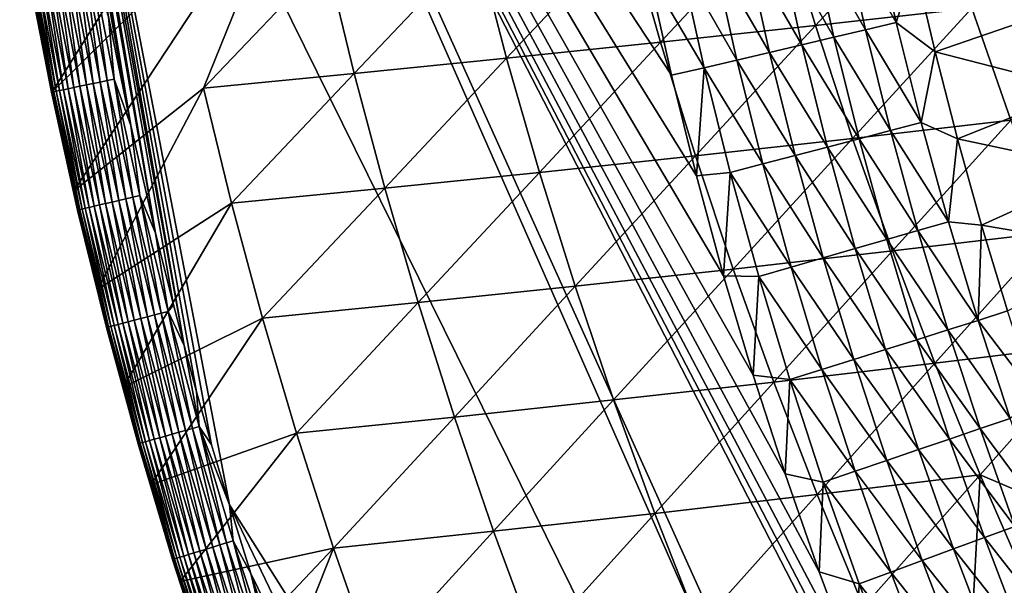
# Model space of a CAD drawing. Extents: x -97 to 72, y -152 to -77.
# Drawn here: x -96 to -89, y -126 to -122 of the extents above; entities that cross this region are included whole.
import ezdxf

# ---------------------------------------------------------------- set-up
doc = ezdxf.new("R2010")
doc.units = 0
doc.layers.add('WANNA', color=7, linetype='CONTINUOUS')

msp = doc.modelspace()

# ---------------------------------------------------------------- linework, layer by layer
at = {"layer": 'WANNA'}
for points in [[(-96.19, -114.7314), (-96.0576, -117.8683), (-84.2988, -141.6993)], [(-84.2988, -141.6993), (-83.8149, -142.1327), (-96.19, -114.7314)], [(-96.19, -114.7314), (-83.8149, -142.1327), (-89.361, -127.9801)], [(-89.361, -127.9801), (-89.6658, -127.2692), (-96.19, -114.7314)], [(-89.6658, -127.2692), (-89.954, -126.5515), (-96.19, -114.7314)], [(-89.954, -126.5515), (-90.2255, -125.8273), (-96.19, -114.7314)], [(-90.2255, -125.8273), (-90.4801, -125.097), (-96.19, -114.7314)], [(-90.4801, -125.097), (-90.7178, -124.361), (-96.19, -114.7314)], [(-90.7178, -124.361), (-90.9384, -123.6197), (-96.19, -114.7314)], [(-90.9384, -123.6197), (-91.1418, -122.8734), (-96.19, -114.7314)], [(-91.1418, -122.8734), (-91.3279, -122.1227), (-96.19, -114.7314)], [(-91.3279, -122.1227), (-91.4966, -121.3679), (-96.19, -114.7314)], [(-96.0576, -117.8683), (-96.0166, -118.3151), (-94.9638, -124.1391)], [(-94.9638, -124.1391), (-94.8697, -124.4855), (-96.0576, -117.8683)], [(-94.8697, -124.4855), (-94.7582, -124.8801), (-96.0576, -117.8683)], [(-94.7582, -124.8801), (-94.6252, -125.3294), (-96.0576, -117.8683)], [(-96.0576, -117.8683), (-94.6252, -125.3294), (-84.2988, -141.6993)], [(-96.0166, -118.3151), (-95.9631, -118.8251), (-95.1761, -123.3015)], [(-95.1761, -123.3015), (-95.0433, -123.8352), (-96.0166, -118.3151)], [(-95.0433, -123.8352), (-94.9638, -124.1391), (-96.0166, -118.3151)], [(-95.9631, -118.8251), (-95.8931, -119.4069), (-95.3604, -122.4967)], [(-95.3604, -122.4967), (-95.1761, -123.3015), (-95.9631, -118.8251)], [(-95.8931, -119.4069), (-95.8018, -120.0703), (-95.3604, -122.4967)], [(-95.9472, -122.246, -0.6061), (-96.0934, -121.5031, -0.6057), (-94.2498, -119.5515, -15.2703)], [(-94.0856, -120.4026, -15.2767), (-95.9472, -122.246, -0.6061), (-94.2498, -119.5515, -15.2703)], [(-95.5266, -121.6871), (-95.3604, -122.4967), (-95.8018, -120.0703)], [(-95.7858, -122.9858, -0.6066), (-95.9472, -122.246, -0.6061), (-94.0856, -120.4026, -15.2767)], [(-94.8197, -122.2181, -7.9504), (-95.7858, -122.9858, -0.6066), (-94.0856, -120.4026, -15.2767)], [(-94.0856, -120.4026, -15.2767), (-93.9006, -121.2557, -15.2825), (-94.8197, -122.2181, -7.9504)], [(-90.2527, -121.7522, -37.2186), (-90.5084, -120.9089, -37.2149), (-89.3585, -120.7827, -44.4935)], [(-89.3585, -120.7827, -44.4935), (-89.0877, -121.6215, -44.4958), (-90.2527, -121.7522, -37.2186)], [(-91.4096, -121.8771, -29.924), (-91.6495, -121.0298, -29.9191), (-90.5084, -120.9089, -37.2149)], [(-90.5084, -120.9089, -37.2149), (-90.2527, -121.7522, -37.2186), (-91.4096, -121.8771, -29.924)], [(-89.8172, -120.9794, -0.3282), (-90.0486, -121.028, -0.242), (-89.6499, -121.7296, -0.3282)], [(-89.8172, -120.9794, -0.3282), (-89.6499, -121.7296, -0.3282), (-89.5132, -121.2945, -0.4264)], [(-92.5573, -121.9963, -22.613), (-92.7807, -121.1453, -22.6075), (-91.6495, -121.0298, -29.9191)], [(-91.6495, -121.0298, -29.9191), (-91.4096, -121.8771, -29.924), (-92.5573, -121.9963, -22.613)], [(-90.0486, -121.028, -0.242), (-90.285, -121.0777, -0.1684), (-89.8801, -121.7838, -0.242)], [(-89.8801, -121.7838, -0.242), (-89.6499, -121.7296, -0.3282), (-90.0486, -121.028, -0.242)], [(-90.5252, -121.1282, -0.1079), (-90.7682, -121.1793, -0.0606), (-90.3541, -121.8955, -0.1079)], [(-90.285, -121.0777, -0.1684), (-90.5252, -121.1282, -0.1079), (-90.1152, -121.8392, -0.1684)], [(-90.3541, -121.8955, -0.1079), (-90.1152, -121.8392, -0.1684), (-90.5252, -121.1282, -0.1079)], [(-90.1152, -121.8392, -0.1684), (-89.8801, -121.7838, -0.242), (-90.285, -121.0777, -0.1684)], [(-93.6944, -122.11, -15.2876), (-93.9006, -121.2557, -15.2825), (-92.7807, -121.1453, -22.6075)], [(-92.7807, -121.1453, -22.6075), (-92.5573, -121.9963, -22.613), (-93.6944, -122.11, -15.2876)], [(-90.7682, -121.1793, -0.0606), (-91.0131, -121.2308, -0.0269), (-90.5958, -121.9525, -0.0606)], [(-90.5958, -121.9525, -0.0606), (-90.3541, -121.8955, -0.1079), (-90.7682, -121.1793, -0.0606)], [(-93.9006, -121.2557, -15.2825), (-93.6944, -122.11, -15.2876), (-94.8197, -122.2181, -7.9504)], [(-91.0131, -121.2308, -0.0269), (-91.2586, -121.2824, -0.0067), (-90.8393, -122.0099, -0.0269)], [(-90.8393, -122.0099, -0.0269), (-90.5958, -121.9525, -0.0606), (-91.0131, -121.2308, -0.0269)], [(-96.0649, -121.3538, -0.2824), (-95.8934, -122.2369, -0.2828), (-96.0345, -121.3483, -0.231)], [(-96.0345, -121.3483, -0.231), (-95.8632, -122.2307, -0.2313), (-95.9983, -121.3417, -0.1831)], [(-95.8632, -122.2307, -0.2313), (-96.0345, -121.3483, -0.231), (-95.8934, -122.2369, -0.2828)], [(-95.9983, -121.3417, -0.1831), (-95.8272, -122.2232, -0.1834), (-95.9569, -121.3342, -0.1397)], [(-95.8272, -122.2232, -0.1834), (-95.9983, -121.3417, -0.1831), (-95.8632, -122.2307, -0.2313)], [(-95.9569, -121.3342, -0.1397), (-95.7861, -122.2147, -0.1399), (-95.9113, -121.3259, -0.1017)], [(-95.7861, -122.2147, -0.1399), (-95.9569, -121.3342, -0.1397), (-95.8272, -122.2232, -0.1834)], [(-95.9113, -121.3259, -0.1017), (-95.7407, -122.2053, -0.1018), (-95.8624, -121.317, -0.0695)], [(-95.7407, -122.2053, -0.1018), (-95.9113, -121.3259, -0.1017), (-95.7861, -122.2147, -0.1399)], [(-95.8624, -121.317, -0.0695), (-95.6921, -122.1952, -0.0696), (-95.8113, -121.3076, -0.0435)], [(-95.6921, -122.1952, -0.0696), (-95.8624, -121.317, -0.0695), (-95.7407, -122.2053, -0.1018)], [(-95.8113, -121.3076, -0.0435), (-95.6412, -122.1846, -0.0436), (-95.759, -121.2981, -0.0238)], [(-95.6412, -122.1846, -0.0436), (-95.8113, -121.3076, -0.0435), (-95.6921, -122.1952, -0.0696)], [(-95.759, -121.2981, -0.0238), (-95.5891, -122.1738, -0.0238), (-95.7066, -121.2886, -0.0102)], [(-95.5891, -122.1738, -0.0238), (-95.759, -121.2981, -0.0238), (-95.6412, -122.1846, -0.0436)], [(-95.7066, -121.2886, -0.0102), (-95.5369, -122.163, -0.0102), (-95.6549, -121.2792, -0.0025)], [(-95.5369, -122.163, -0.0102), (-95.7066, -121.2886, -0.0102), (-95.5891, -122.1738, -0.0238)], [(-95.4855, -122.1523, -0.0025), (-95.6549, -121.2792, -0.0025), (-95.5369, -122.163, -0.0102)], [(-95.6549, -121.2792, -0.0025), (-95.4855, -122.1523, -0.0025), (-95.5266, -121.6871)], [(-91.2586, -121.2824, -0.0067), (-91.4966, -121.3679), (-91.0835, -122.0675, -0.0067)], [(-91.0835, -122.0675, -0.0067), (-90.8393, -122.0099, -0.0269), (-91.2586, -121.2824, -0.0067)], [(-89.3602, -121.9489, -0.4264), (-89.5132, -121.2945, -0.4264), (-89.6499, -121.7296, -0.3282)], [(-89.5132, -121.2945, -0.4264), (-89.3602, -121.9489, -0.4264), (-88.4214, -121.6257, -0.8795)], [(-96.124, -121.3646, -0.5017), (-95.9519, -122.249, -0.5022), (-96.1184, -121.3636, -0.447)], [(-96.124, -121.3646, -0.5548), (-96.0934, -121.5031, -0.6057), (-95.9518, -122.249, -0.5553)], [(-96.124, -121.3646, -0.5548), (-95.9518, -122.249, -0.5553), (-96.124, -121.3646, -0.5017)], [(-95.9519, -122.249, -0.5022), (-96.124, -121.3646, -0.5017), (-95.9518, -122.249, -0.5553)], [(-96.1184, -121.3636, -0.447), (-95.9465, -122.2479, -0.4475), (-96.1069, -121.3615, -0.3915)], [(-95.9465, -122.2479, -0.4475), (-96.1184, -121.3636, -0.447), (-95.9519, -122.249, -0.5022)], [(-96.1069, -121.3615, -0.3915), (-95.9351, -122.2456, -0.392), (-96.089, -121.3582, -0.3363)], [(-95.9351, -122.2456, -0.392), (-96.1069, -121.3615, -0.3915), (-95.9465, -122.2479, -0.4475)], [(-96.089, -121.3582, -0.3363), (-95.9174, -122.2419, -0.3368), (-96.0649, -121.3538, -0.2824)], [(-95.9174, -122.2419, -0.3368), (-96.089, -121.3582, -0.3363), (-95.9351, -122.2456, -0.392)], [(-95.8934, -122.2369, -0.2828), (-96.0649, -121.3538, -0.2824), (-95.9174, -122.2419, -0.3368)], [(-91.4966, -121.3679), (-91.3279, -122.1227), (-91.0835, -122.0675, -0.0067)], [(-88.7967, -122.4585, -44.4973), (-89.0877, -121.6215, -44.4958), (-87.9158, -121.4851, -51.7548)], [(-96.0934, -121.5031, -0.6057), (-95.9472, -122.246, -0.6061), (-95.9518, -122.249, -0.5553)], [(-89.9765, -122.5941, -37.2215), (-90.2527, -121.7522, -37.2186), (-89.0877, -121.6215, -44.4958)], [(-89.0877, -121.6215, -44.4958), (-88.7967, -122.4585, -44.4973), (-89.9765, -122.5941, -37.2215)], [(-88.269, -122.2289, -0.8795), (-88.4214, -121.6257, -0.8795), (-89.3602, -121.9489, -0.4264)], [(-95.3604, -122.4967), (-95.5266, -121.6871), (-95.4855, -122.1523, -0.0025)], [(-91.1489, -122.7237, -29.928), (-91.4096, -121.8771, -29.924), (-90.2527, -121.7522, -37.2186)], [(-90.2527, -121.7522, -37.2186), (-89.9765, -122.5941, -37.2215), (-91.1489, -122.7237, -29.928)], [(-89.8801, -121.7838, -0.242), (-90.1152, -121.8392, -0.1684), (-89.6933, -122.5353, -0.242)], [(-89.6499, -121.7296, -0.3282), (-89.8801, -121.7838, -0.242), (-89.4645, -122.4755, -0.3282)], [(-89.6933, -122.5353, -0.242), (-89.4645, -122.4755, -0.3282), (-89.8801, -121.7838, -0.242)], [(-89.6499, -121.7296, -0.3282), (-89.4645, -122.4755, -0.3282), (-89.3602, -121.9489, -0.4264)], [(-90.1152, -121.8392, -0.1684), (-90.3541, -121.8955, -0.1079), (-89.9269, -122.5964, -0.1684)], [(-89.9269, -122.5964, -0.1684), (-89.6933, -122.5353, -0.242), (-90.1152, -121.8392, -0.1684)], [(-92.3128, -122.8473, -22.6176), (-92.5573, -121.9963, -22.613), (-91.4096, -121.8771, -29.924)], [(-91.4096, -121.8771, -29.924), (-91.1489, -122.7237, -29.928), (-92.3128, -122.8473, -22.6176)], [(-90.3541, -121.8955, -0.1079), (-90.5958, -121.9525, -0.0606), (-90.1644, -122.6585, -0.1079)], [(-90.1644, -122.6585, -0.1079), (-89.9269, -122.5964, -0.1684), (-90.3541, -121.8955, -0.1079)], [(-93.467, -122.9649, -15.2921), (-93.6944, -122.11, -15.2876), (-92.5573, -121.9963, -22.613)], [(-92.5573, -121.9963, -22.613), (-92.3128, -122.8473, -22.6176), (-93.467, -122.9649, -15.2921)], [(-90.8393, -122.0099, -0.0269), (-91.0835, -122.0675, -0.0067), (-90.6468, -122.7846, -0.0269)], [(-90.5958, -121.9525, -0.0606), (-90.8393, -122.0099, -0.0269), (-90.4047, -122.7213, -0.0606)], [(-90.6468, -122.7846, -0.0269), (-90.4047, -122.7213, -0.0606), (-90.8393, -122.0099, -0.0269)], [(-90.4047, -122.7213, -0.0606), (-90.1644, -122.6585, -0.1079), (-90.5958, -121.9525, -0.0606)], [(-89.1938, -122.5979, -0.4264), (-89.3602, -121.9489, -0.4264), (-89.4645, -122.4755, -0.3282)], [(-89.3602, -121.9489, -0.4264), (-89.1938, -122.5979, -0.4264), (-88.269, -122.2289, -0.8795)], [(-91.3279, -122.1227), (-91.1418, -122.8734), (-91.0835, -122.0675, -0.0067)], [(-90.8895, -122.848, -0.0067), (-91.0835, -122.0675, -0.0067), (-91.1418, -122.8734)], [(-90.8895, -122.848, -0.0067), (-90.6468, -122.7846, -0.0269), (-91.0835, -122.0675, -0.0067)], [(-95.5369, -122.163, -0.0102), (-95.346, -123.033, -0.0103), (-95.4855, -122.1523, -0.0025)], [(-95.2948, -123.0211, -0.0025), (-95.4855, -122.1523, -0.0025), (-95.346, -123.033, -0.0103)], [(-95.4855, -122.1523, -0.0025), (-95.2948, -123.0211, -0.0025), (-95.3604, -122.4967)], [(-94.61, -123.0766, -7.9535), (-94.8197, -122.2181, -7.9504), (-93.6944, -122.11, -15.2876)], [(-93.6944, -122.11, -15.2876), (-93.467, -122.9649, -15.2921), (-94.61, -123.0766, -7.9535)], [(-95.8934, -122.2369, -0.2828), (-95.7004, -123.1156, -0.2832), (-95.8632, -122.2307, -0.2313)], [(-95.8632, -122.2307, -0.2313), (-95.6705, -123.1086, -0.2316), (-95.8272, -122.2232, -0.1834)], [(-95.6705, -123.1086, -0.2316), (-95.8632, -122.2307, -0.2313), (-95.7004, -123.1156, -0.2832)], [(-95.8272, -122.2232, -0.1834), (-95.6347, -123.1003, -0.1836), (-95.7861, -122.2147, -0.1399)], [(-95.6347, -123.1003, -0.1836), (-95.8272, -122.2232, -0.1834), (-95.6705, -123.1086, -0.2316)], [(-95.7861, -122.2147, -0.1399), (-95.5938, -123.0908, -0.1401), (-95.7407, -122.2053, -0.1018)], [(-95.5938, -123.0908, -0.1401), (-95.7861, -122.2147, -0.1399), (-95.6347, -123.1003, -0.1836)], [(-95.6095, -123.7218, -0.607), (-95.7858, -122.9858, -0.6066), (-94.8197, -122.2181, -7.9504)], [(-95.7407, -122.2053, -0.1018), (-95.5487, -123.0802, -0.1019), (-95.6921, -122.1952, -0.0696)], [(-95.5487, -123.0802, -0.1019), (-95.7407, -122.2053, -0.1018), (-95.5938, -123.0908, -0.1401)], [(-95.6921, -122.1952, -0.0696), (-95.5003, -123.069, -0.0697), (-95.6412, -122.1846, -0.0436)], [(-95.5003, -123.069, -0.0697), (-95.6921, -122.1952, -0.0696), (-95.5487, -123.0802, -0.1019)], [(-95.6412, -122.1846, -0.0436), (-95.4497, -123.0572, -0.0436), (-95.5891, -122.1738, -0.0238)], [(-95.4497, -123.0572, -0.0436), (-95.6412, -122.1846, -0.0436), (-95.5003, -123.069, -0.0697)], [(-94.61, -123.0766, -7.9535), (-95.6095, -123.7218, -0.607), (-94.8197, -122.2181, -7.9504)], [(-95.5891, -122.1738, -0.0238), (-95.3979, -123.0451, -0.0239), (-95.5369, -122.163, -0.0102)], [(-95.3979, -123.0451, -0.0239), (-95.5891, -122.1738, -0.0238), (-95.4497, -123.0572, -0.0436)], [(-95.346, -123.033, -0.0103), (-95.5369, -122.163, -0.0102), (-95.3979, -123.0451, -0.0239)], [(-88.1043, -122.8289, -0.8794), (-88.269, -122.2289, -0.8795), (-89.1938, -122.5979, -0.4264)], [(-95.9519, -122.249, -0.5022), (-95.7583, -123.129, -0.5028), (-95.9465, -122.2479, -0.4475)], [(-95.9518, -122.249, -0.5553), (-95.7581, -123.129, -0.5559), (-95.9519, -122.249, -0.5022)], [(-95.7583, -123.129, -0.5028), (-95.9519, -122.249, -0.5022), (-95.7581, -123.129, -0.5559)], [(-95.9472, -122.246, -0.6061), (-95.7858, -122.9858, -0.6066), (-95.9518, -122.249, -0.5553)], [(-95.7581, -123.129, -0.5559), (-95.9518, -122.249, -0.5553), (-95.7858, -122.9858, -0.6066)], [(-95.9465, -122.2479, -0.4475), (-95.753, -123.1278, -0.448), (-95.9351, -122.2456, -0.392)], [(-95.753, -123.1278, -0.448), (-95.9465, -122.2479, -0.4475), (-95.7583, -123.129, -0.5028)], [(-95.9351, -122.2456, -0.392), (-95.7418, -123.1252, -0.3925), (-95.9174, -122.2419, -0.3368)], [(-95.7418, -123.1252, -0.3925), (-95.9351, -122.2456, -0.392), (-95.753, -123.1278, -0.448)], [(-95.9174, -122.2419, -0.3368), (-95.7243, -123.1211, -0.3372), (-95.8934, -122.2369, -0.2828)], [(-95.7243, -123.1211, -0.3372), (-95.9174, -122.2419, -0.3368), (-95.7418, -123.1252, -0.3925)], [(-95.7004, -123.1156, -0.2832), (-95.8934, -122.2369, -0.2828), (-95.7243, -123.1211, -0.3372)], [(-95.1761, -123.3015), (-95.3604, -122.4967), (-95.2948, -123.0211, -0.0025)], [(-89.6796, -123.4341, -37.2234), (-89.9765, -122.5941, -37.2215), (-88.7967, -122.4585, -44.4973)], [(-89.4645, -122.4755, -0.3282), (-89.6933, -122.5353, -0.242), (-89.2611, -123.2167, -0.3282)], [(-88.7967, -122.4585, -44.4973), (-88.4853, -123.2929, -44.4981), (-89.6796, -123.4341, -37.2234)], [(-89.4645, -122.4755, -0.3282), (-89.2611, -123.2167, -0.3282), (-89.1938, -122.5979, -0.4264)], [(-90.8672, -123.5689, -29.931), (-91.1489, -122.7237, -29.928), (-89.9765, -122.5941, -37.2215)], [(-89.9765, -122.5941, -37.2215), (-89.6796, -123.4341, -37.2234), (-90.8672, -123.5689, -29.931)], [(-89.9269, -122.5964, -0.1684), (-90.1644, -122.6585, -0.1079), (-89.7204, -123.3488, -0.1684)], [(-89.6933, -122.5353, -0.242), (-89.9269, -122.5964, -0.1684), (-89.4884, -123.282, -0.242)], [(-89.7204, -123.3488, -0.1684), (-89.4884, -123.282, -0.242), (-89.9269, -122.5964, -0.1684)], [(-89.4884, -123.282, -0.242), (-89.2611, -123.2167, -0.3282), (-89.6933, -122.5353, -0.242)], [(-89.014, -123.2415, -0.4264), (-89.1938, -122.5979, -0.4264), (-89.2611, -123.2167, -0.3282)], [(-89.1938, -122.5979, -0.4264), (-89.014, -123.2415, -0.4264), (-88.1043, -122.8289, -0.8794)], [(-90.1644, -122.6585, -0.1079), (-90.4047, -122.7213, -0.0606), (-89.9563, -123.4166, -0.1079)], [(-89.9563, -123.4166, -0.1079), (-89.7204, -123.3488, -0.1684), (-90.1644, -122.6585, -0.1079)], [(-92.0471, -123.6973, -22.6214), (-92.3128, -122.8473, -22.6176), (-91.1489, -122.7237, -29.928)], [(-91.1489, -122.7237, -29.928), (-90.8672, -123.5689, -29.931), (-92.0471, -123.6973, -22.6214)], [(-90.4047, -122.7213, -0.0606), (-90.6468, -122.7846, -0.0269), (-90.195, -123.4852, -0.0606)], [(-90.195, -123.4852, -0.0606), (-89.9563, -123.4166, -0.1079), (-90.4047, -122.7213, -0.0606)], [(-90.6468, -122.7846, -0.0269), (-90.8895, -122.848, -0.0067), (-90.4355, -123.5544, -0.0269)], [(-90.4355, -123.5544, -0.0269), (-90.195, -123.4852, -0.0606), (-90.6468, -122.7846, -0.0269)], [(-93.218, -123.8195, -15.2958), (-93.467, -122.9649, -15.2921), (-92.3128, -122.8473, -22.6176)], [(-92.3128, -122.8473, -22.6176), (-92.0471, -123.6973, -22.6214), (-93.218, -123.8195, -15.2958)], [(-91.1418, -122.8734), (-90.9384, -123.6197), (-90.8895, -122.848, -0.0067)], [(-90.6766, -123.6237, -0.0067), (-90.8895, -122.848, -0.0067), (-90.9384, -123.6197)], [(-90.6766, -123.6237, -0.0067), (-90.4355, -123.5544, -0.0269), (-90.8895, -122.848, -0.0067)], [(-87.9275, -123.4254, -0.8794), (-88.1043, -122.8289, -0.8794), (-89.014, -123.2415, -0.4264)], [(-94.3785, -123.9354, -7.9562), (-94.61, -123.0766, -7.9535), (-93.467, -122.9649, -15.2921)], [(-93.467, -122.9649, -15.2921), (-93.218, -123.8195, -15.2958), (-94.3785, -123.9354, -7.9562)], [(-95.7858, -122.9858, -0.6066), (-95.6095, -123.7218, -0.607), (-95.7581, -123.129, -0.5559)], [(-95.3979, -123.0451, -0.0239), (-95.1855, -123.9115, -0.0239), (-95.346, -123.033, -0.0103)], [(-95.346, -123.033, -0.0103), (-95.1339, -123.8982, -0.0103), (-95.2948, -123.0211, -0.0025)], [(-95.1339, -123.8982, -0.0103), (-95.346, -123.033, -0.0103), (-95.1855, -123.9115, -0.0239)], [(-95.083, -123.885, -0.0025), (-95.2948, -123.0211, -0.0025), (-95.1339, -123.8982, -0.0103)], [(-95.2948, -123.0211, -0.0025), (-95.083, -123.885, -0.0025), (-95.1761, -123.3015)], [(-95.7004, -123.1156, -0.2832), (-95.4862, -123.9893, -0.2835), (-95.6705, -123.1086, -0.2316)], [(-95.6705, -123.1086, -0.2316), (-95.4564, -123.9816, -0.2319), (-95.6347, -123.1003, -0.1836)], [(-95.4564, -123.9816, -0.2319), (-95.6705, -123.1086, -0.2316), (-95.4862, -123.9893, -0.2835)], [(-95.6347, -123.1003, -0.1836), (-95.4209, -123.9724, -0.1839), (-95.5938, -123.0908, -0.1401)], [(-95.4209, -123.9724, -0.1839), (-95.6347, -123.1003, -0.1836), (-95.4564, -123.9816, -0.2319)], [(-95.4183, -124.4531, -0.6074), (-95.6095, -123.7218, -0.607), (-94.61, -123.0766, -7.9535)], [(-95.5938, -123.0908, -0.1401), (-95.3803, -123.9619, -0.1403), (-95.5487, -123.0802, -0.1019)], [(-95.3803, -123.9619, -0.1403), (-95.5938, -123.0908, -0.1401), (-95.4209, -123.9724, -0.1839)], [(-95.5487, -123.0802, -0.1019), (-95.3354, -123.9503, -0.1021), (-95.5003, -123.069, -0.0697)], [(-95.3354, -123.9503, -0.1021), (-95.5487, -123.0802, -0.1019), (-95.3803, -123.9619, -0.1403)], [(-95.5003, -123.069, -0.0697), (-95.2873, -123.9378, -0.0697), (-95.4497, -123.0572, -0.0436)], [(-95.2873, -123.9378, -0.0697), (-95.5003, -123.069, -0.0697), (-95.3354, -123.9503, -0.1021)], [(-95.4497, -123.0572, -0.0436), (-95.237, -123.9248, -0.0437), (-95.3979, -123.0451, -0.0239)], [(-95.237, -123.9248, -0.0437), (-95.4497, -123.0572, -0.0436), (-95.2873, -123.9378, -0.0697)], [(-94.61, -123.0766, -7.9535), (-94.3785, -123.9354, -7.9562), (-95.4183, -124.4531, -0.6074)], [(-95.1855, -123.9115, -0.0239), (-95.3979, -123.0451, -0.0239), (-95.237, -123.9248, -0.0437)], [(-95.7583, -123.129, -0.5028), (-95.5434, -124.0041, -0.5033), (-95.753, -123.1278, -0.448)], [(-95.7581, -123.129, -0.5559), (-95.5431, -124.004, -0.5564), (-95.7583, -123.129, -0.5028)], [(-95.5434, -124.0041, -0.5033), (-95.7583, -123.129, -0.5028), (-95.5431, -124.004, -0.5564)], [(-95.5431, -124.004, -0.5564), (-95.7581, -123.129, -0.5559), (-95.6095, -123.7218, -0.607)], [(-95.753, -123.1278, -0.448), (-95.5382, -124.0027, -0.4485), (-95.7418, -123.1252, -0.3925)], [(-95.5382, -124.0027, -0.4485), (-95.753, -123.1278, -0.448), (-95.5434, -124.0041, -0.5033)], [(-95.7418, -123.1252, -0.3925), (-95.5271, -123.9999, -0.3929), (-95.7243, -123.1211, -0.3372)], [(-95.5271, -123.9999, -0.3929), (-95.7418, -123.1252, -0.3925), (-95.5382, -124.0027, -0.4485)], [(-95.7243, -123.1211, -0.3372), (-95.5098, -123.9954, -0.3376), (-95.7004, -123.1156, -0.2832)], [(-95.5098, -123.9954, -0.3376), (-95.7243, -123.1211, -0.3372), (-95.5271, -123.9999, -0.3929)], [(-95.4862, -123.9893, -0.2835), (-95.7004, -123.1156, -0.2832), (-95.5098, -123.9954, -0.3376)], [(-89.2611, -123.2167, -0.3282), (-89.4884, -123.282, -0.242), (-89.0397, -123.9528, -0.3282)], [(-89.2611, -123.2167, -0.3282), (-89.0397, -123.9528, -0.3282), (-89.014, -123.2415, -0.4264)], [(-88.8211, -123.8799, -0.4264), (-89.014, -123.2415, -0.4264), (-89.0397, -123.9528, -0.3282)], [(-89.014, -123.2415, -0.4264), (-88.8211, -123.8799, -0.4264), (-87.9275, -123.4254, -0.8794)], [(-95.0433, -123.8352), (-95.1761, -123.3015), (-95.083, -123.885, -0.0025)], [(-89.4884, -123.282, -0.242), (-89.7204, -123.3488, -0.1684), (-89.2654, -124.0236, -0.242)], [(-89.3618, -124.2713, -37.2244), (-89.6796, -123.4341, -37.2234), (-88.4853, -123.2929, -44.4981)], [(-89.2654, -124.0236, -0.242), (-89.0397, -123.9528, -0.3282), (-89.4884, -123.282, -0.242)], [(-88.4853, -123.2929, -44.4981), (-88.1533, -124.1241, -44.4982), (-89.3618, -124.2713, -37.2244)], [(-89.7204, -123.3488, -0.1684), (-89.9563, -123.4166, -0.1079), (-89.4958, -124.0959, -0.1684)], [(-89.4958, -124.0959, -0.1684), (-89.2654, -124.0236, -0.242), (-89.7204, -123.3488, -0.1684)], [(-90.5644, -124.4119, -29.9331), (-90.8672, -123.5689, -29.931), (-89.6796, -123.4341, -37.2234)], [(-89.6796, -123.4341, -37.2234), (-89.3618, -124.2713, -37.2244), (-90.5644, -124.4119, -29.9331)], [(-89.9563, -123.4166, -0.1079), (-90.195, -123.4852, -0.0606), (-89.73, -124.1695, -0.1079)], [(-89.73, -124.1695, -0.1079), (-89.4958, -124.0959, -0.1684), (-89.9563, -123.4166, -0.1079)], [(-90.195, -123.4852, -0.0606), (-90.4355, -123.5544, -0.0269), (-89.9669, -124.2439, -0.0606)], [(-89.9669, -124.2439, -0.0606), (-89.73, -124.1695, -0.1079), (-90.195, -123.4852, -0.0606)], [(-91.76, -124.5458, -22.6242), (-92.0471, -123.6973, -22.6214), (-90.8672, -123.5689, -29.931)], [(-90.8672, -123.5689, -29.931), (-90.5644, -124.4119, -29.9331), (-91.76, -124.5458, -22.6242)], [(-90.9384, -123.6197), (-90.7178, -124.361), (-90.6766, -123.6237, -0.0067)], [(-90.445, -124.394, -0.0067), (-90.6766, -123.6237, -0.0067), (-90.7178, -124.361)], [(-90.4355, -123.5544, -0.0269), (-90.6766, -123.6237, -0.0067), (-90.2056, -124.3188, -0.0269)], [(-90.445, -124.394, -0.0067), (-90.2056, -124.3188, -0.0269), (-90.6766, -123.6237, -0.0067)], [(-90.2056, -124.3188, -0.0269), (-89.9669, -124.2439, -0.0606), (-90.4355, -123.5544, -0.0269)], [(-92.9472, -124.6731, -15.2989), (-93.218, -123.8195, -15.2958), (-92.0471, -123.6973, -22.6214)], [(-92.0471, -123.6973, -22.6214), (-91.76, -124.5458, -22.6242), (-92.9472, -124.6731, -15.2989)], [(-95.6095, -123.7218, -0.607), (-95.4183, -124.4531, -0.6074), (-95.5431, -124.004, -0.5564)], [(-94.9638, -124.1391), (-95.0433, -123.8352), (-95.083, -123.885, -0.0025)], [(-94.125, -124.7938, -7.9585), (-94.3785, -123.9354, -7.9562), (-93.218, -123.8195, -15.2958)], [(-93.218, -123.8195, -15.2958), (-92.9472, -124.6731, -15.2989), (-94.125, -124.7938, -7.9585)], [(-95.237, -123.9248, -0.0437), (-95.0032, -124.787, -0.0437), (-95.1855, -123.9115, -0.0239)], [(-95.1855, -123.9115, -0.0239), (-94.9521, -124.7725, -0.0239), (-95.1339, -123.8982, -0.0103)], [(-94.9521, -124.7725, -0.0239), (-95.1855, -123.9115, -0.0239), (-95.0032, -124.787, -0.0437)], [(-95.1339, -123.8982, -0.0103), (-94.9008, -124.7579, -0.0103), (-95.083, -123.885, -0.0025)], [(-94.9008, -124.7579, -0.0103), (-95.1339, -123.8982, -0.0103), (-94.9521, -124.7725, -0.0239)], [(-94.8503, -124.7435, -0.0025), (-95.083, -123.885, -0.0025), (-94.9008, -124.7579, -0.0103)], [(-95.083, -123.885, -0.0025), (-94.8503, -124.7435, -0.0025), (-94.9638, -124.1391)], [(-88.615, -124.5132, -0.4264), (-88.8211, -123.8799, -0.4264), (-89.0397, -123.9528, -0.3282)], [(-95.5098, -123.9954, -0.3376), (-95.2741, -124.8642, -0.338), (-95.4862, -123.9893, -0.2835)], [(-95.4862, -123.9893, -0.2835), (-95.2507, -124.8575, -0.2839), (-95.4564, -123.9816, -0.2319)], [(-95.2507, -124.8575, -0.2839), (-95.4862, -123.9893, -0.2835), (-95.2741, -124.8642, -0.338)], [(-95.4564, -123.9816, -0.2319), (-95.2212, -124.8491, -0.2322), (-95.4209, -123.9724, -0.1839)], [(-95.2212, -124.8491, -0.2322), (-95.4564, -123.9816, -0.2319), (-95.2507, -124.8575, -0.2839)], [(-95.4209, -123.9724, -0.1839), (-95.1859, -124.8391, -0.1841), (-95.3803, -123.9619, -0.1403)], [(-95.1859, -124.8391, -0.1841), (-95.4209, -123.9724, -0.1839), (-95.2212, -124.8491, -0.2322)], [(-95.2127, -125.1793, -0.6078), (-95.4183, -124.4531, -0.6074), (-94.3785, -123.9354, -7.9562)], [(-95.3803, -123.9619, -0.1403), (-95.1456, -124.8276, -0.1405), (-95.3354, -123.9503, -0.1021)], [(-95.1456, -124.8276, -0.1405), (-95.3803, -123.9619, -0.1403), (-95.1859, -124.8391, -0.1841)], [(-95.3354, -123.9503, -0.1021), (-95.1011, -124.8149, -0.1022), (-95.2873, -123.9378, -0.0697)], [(-95.1011, -124.8149, -0.1022), (-95.3354, -123.9503, -0.1021), (-95.1456, -124.8276, -0.1405)], [(-95.2873, -123.9378, -0.0697), (-95.0533, -124.8013, -0.0698), (-95.237, -123.9248, -0.0437)], [(-95.0533, -124.8013, -0.0698), (-95.2873, -123.9378, -0.0697), (-95.1011, -124.8149, -0.1022)], [(-95.0032, -124.787, -0.0437), (-95.237, -123.9248, -0.0437), (-95.0533, -124.8013, -0.0698)], [(-94.3785, -123.9354, -7.9562), (-94.125, -124.7938, -7.9585), (-95.2127, -125.1793, -0.6078)], [(-89.0397, -123.9528, -0.3282), (-89.2654, -124.0236, -0.242), (-88.8007, -124.6833, -0.3282)], [(-88.8007, -124.6833, -0.3282), (-88.615, -124.5132, -0.4264), (-89.0397, -123.9528, -0.3282)], [(-95.5434, -124.0041, -0.5033), (-95.3072, -124.8736, -0.5038), (-95.5382, -124.0027, -0.4485)], [(-95.5431, -124.004, -0.5564), (-95.3068, -124.8735, -0.5569), (-95.5434, -124.0041, -0.5033)], [(-95.3072, -124.8736, -0.5038), (-95.5434, -124.0041, -0.5033), (-95.3068, -124.8735, -0.5569)], [(-95.3068, -124.8735, -0.5569), (-95.5431, -124.004, -0.5564), (-95.4183, -124.4531, -0.6074)], [(-95.5382, -124.0027, -0.4485), (-95.3022, -124.8722, -0.449), (-95.5271, -123.9999, -0.3929)], [(-95.3022, -124.8722, -0.449), (-95.5382, -124.0027, -0.4485), (-95.3072, -124.8736, -0.5038)], [(-95.5271, -123.9999, -0.3929), (-95.2912, -124.869, -0.3934), (-95.5098, -123.9954, -0.3376)], [(-95.2912, -124.869, -0.3934), (-95.5271, -123.9999, -0.3929), (-95.3022, -124.8722, -0.449)], [(-95.2741, -124.8642, -0.338), (-95.5098, -123.9954, -0.3376), (-95.2912, -124.869, -0.3934)], [(-89.2654, -124.0236, -0.242), (-89.4958, -124.0959, -0.1684), (-89.0245, -124.7595, -0.242)], [(-89.0245, -124.7595, -0.242), (-88.8007, -124.6833, -0.3282), (-89.2654, -124.0236, -0.242)], [(-94.8697, -124.4855), (-94.9638, -124.1391), (-94.8503, -124.7435, -0.0025)], [(-89.4958, -124.0959, -0.1684), (-89.73, -124.1695, -0.1079), (-89.2531, -124.8375, -0.1684)], [(-89.2531, -124.8375, -0.1684), (-89.0245, -124.7595, -0.242), (-89.4958, -124.0959, -0.1684)], [(-89.0233, -125.1051, -37.2245), (-89.3618, -124.2713, -37.2244), (-88.1533, -124.1241, -44.4982)], [(-89.0233, -125.1051, -37.2245), (-88.1533, -124.1241, -44.4982), (-88.2322, -125.4427, -40.8626)], [(-89.73, -124.1695, -0.1079), (-89.9669, -124.2439, -0.0606), (-89.4855, -124.9166, -0.1079)], [(-89.4855, -124.9166, -0.1079), (-89.2531, -124.8375, -0.1684), (-89.73, -124.1695, -0.1079)], [(-90.2404, -125.2519, -29.9341), (-90.5644, -124.4119, -29.9331), (-89.3618, -124.2713, -37.2244)], [(-89.3618, -124.2713, -37.2244), (-89.0233, -125.1051, -37.2245), (-90.2404, -125.2519, -29.9341)], [(-89.9669, -124.2439, -0.0606), (-90.2056, -124.3188, -0.0269), (-89.7205, -124.9968, -0.0606)], [(-89.7205, -124.9968, -0.0606), (-89.4855, -124.9166, -0.1079), (-89.9669, -124.2439, -0.0606)], [(-90.7178, -124.361), (-90.4801, -125.097), (-90.445, -124.394, -0.0067)], [(-90.2056, -124.3188, -0.0269), (-90.445, -124.394, -0.0067), (-89.9574, -125.0775, -0.0269)], [(-89.9574, -125.0775, -0.0269), (-89.7205, -124.9968, -0.0606), (-90.2056, -124.3188, -0.0269)], [(-91.4513, -125.3919, -22.6262), (-91.76, -124.5458, -22.6242), (-90.5644, -124.4119, -29.9331)], [(-90.5644, -124.4119, -29.9331), (-90.2404, -125.2519, -29.9341), (-91.4513, -125.3919, -22.6262)], [(-90.1949, -125.1584, -0.0067), (-90.445, -124.394, -0.0067), (-90.4801, -125.097)], [(-90.1949, -125.1584, -0.0067), (-89.9574, -125.0775, -0.0269), (-90.445, -124.394, -0.0067)], [(-95.4183, -124.4531, -0.6074), (-95.2127, -125.1793, -0.6078), (-95.3068, -124.8735, -0.5569)], [(-94.7582, -124.8801), (-94.8697, -124.4855), (-94.8503, -124.7435, -0.0025)], [(-92.6547, -125.5249, -15.3012), (-92.9472, -124.6731, -15.2989), (-91.76, -124.5458, -22.6242)], [(-91.76, -124.5458, -22.6242), (-91.4513, -125.3919, -22.6262), (-92.6547, -125.5249, -15.3012)], [(-93.8493, -125.651, -7.9603), (-94.125, -124.7938, -7.9585), (-92.9472, -124.6731, -15.2989)], [(-92.9472, -124.6731, -15.2989), (-92.6547, -125.5249, -15.3012), (-93.8493, -125.651, -7.9603)], [(-88.8007, -124.6833, -0.3282), (-89.0245, -124.7595, -0.242), (-88.544, -125.4077, -0.3282)], [(-94.9928, -125.8996, -0.6082), (-95.2127, -125.1793, -0.6078), (-94.125, -124.7938, -7.9585)], [(-95.1011, -124.8149, -0.1022), (-94.8457, -125.6735, -0.1023), (-95.0533, -124.8013, -0.0698)], [(-95.0533, -124.8013, -0.0698), (-94.7982, -125.6588, -0.0699), (-95.0032, -124.787, -0.0437)], [(-94.7982, -125.6588, -0.0699), (-95.0533, -124.8013, -0.0698), (-94.8457, -125.6735, -0.1023)], [(-95.0032, -124.787, -0.0437), (-94.7486, -125.6433, -0.0438), (-94.9521, -124.7725, -0.0239)], [(-94.7486, -125.6433, -0.0438), (-95.0032, -124.787, -0.0437), (-94.7982, -125.6588, -0.0699)], [(-94.125, -124.7938, -7.9585), (-93.8493, -125.651, -7.9603), (-94.9928, -125.8996, -0.6082)], [(-94.9521, -124.7725, -0.0239), (-94.6978, -125.6275, -0.0239), (-94.9008, -124.7579, -0.0103)], [(-94.6978, -125.6275, -0.0239), (-94.9521, -124.7725, -0.0239), (-94.7486, -125.6433, -0.0438)], [(-94.9008, -124.7579, -0.0103), (-94.6469, -125.6116, -0.0103), (-94.8503, -124.7435, -0.0025)], [(-94.6469, -125.6116, -0.0103), (-94.9008, -124.7579, -0.0103), (-94.6978, -125.6275, -0.0239)], [(-94.5967, -125.596, -0.0025), (-94.8503, -124.7435, -0.0025), (-94.6469, -125.6116, -0.0103)], [(-94.6252, -125.3294), (-94.7582, -124.8801), (-94.8503, -124.7435, -0.0025)], [(-94.5967, -125.596, -0.0025), (-94.6252, -125.3294), (-94.8503, -124.7435, -0.0025)], [(-89.0245, -124.7595, -0.242), (-89.2531, -124.8375, -0.1684), (-88.7659, -125.4894, -0.242)], [(-88.7659, -125.4894, -0.242), (-88.544, -125.4077, -0.3282), (-89.0245, -124.7595, -0.242)], [(-95.3072, -124.8736, -0.5038), (-95.05, -125.7371, -0.5042), (-95.3022, -124.8722, -0.449)], [(-95.3068, -124.8735, -0.5569), (-95.0496, -125.737, -0.5573), (-95.3072, -124.8736, -0.5038)], [(-95.05, -125.7371, -0.5042), (-95.3072, -124.8736, -0.5038), (-95.0496, -125.737, -0.5573)], [(-95.3068, -124.8735, -0.5569), (-95.2127, -125.1793, -0.6078), (-95.0496, -125.737, -0.5573)], [(-95.3022, -124.8722, -0.449), (-95.0451, -125.7356, -0.4494), (-95.2912, -124.869, -0.3934)], [(-95.0451, -125.7356, -0.4494), (-95.3022, -124.8722, -0.449), (-95.05, -125.7371, -0.5042)], [(-95.2912, -124.869, -0.3934), (-95.0343, -125.7322, -0.3938), (-95.2741, -124.8642, -0.338)], [(-95.0343, -125.7322, -0.3938), (-95.2912, -124.869, -0.3934), (-95.0451, -125.7356, -0.4494)], [(-95.2741, -124.8642, -0.338), (-95.0173, -125.727, -0.3383), (-95.2507, -124.8575, -0.2839)], [(-95.0173, -125.727, -0.3383), (-95.2741, -124.8642, -0.338), (-95.0343, -125.7322, -0.3938)], [(-95.2507, -124.8575, -0.2839), (-94.9942, -125.7198, -0.2842), (-95.2212, -124.8491, -0.2322)], [(-94.9942, -125.7198, -0.2842), (-95.2507, -124.8575, -0.2839), (-95.0173, -125.727, -0.3383)], [(-95.2212, -124.8491, -0.2322), (-94.9649, -125.7106, -0.2325), (-95.1859, -124.8391, -0.1841)], [(-94.9649, -125.7106, -0.2325), (-95.2212, -124.8491, -0.2322), (-94.9942, -125.7198, -0.2842)], [(-95.1859, -124.8391, -0.1841), (-94.9299, -125.6998, -0.1843), (-95.1456, -124.8276, -0.1405)], [(-94.9299, -125.6998, -0.1843), (-95.1859, -124.8391, -0.1841), (-94.9649, -125.7106, -0.2325)], [(-95.1456, -124.8276, -0.1405), (-94.8899, -125.6873, -0.1406), (-95.1011, -124.8149, -0.1022)], [(-94.8899, -125.6873, -0.1406), (-95.1456, -124.8276, -0.1405), (-94.9299, -125.6998, -0.1843)], [(-94.8457, -125.6735, -0.1023), (-95.1011, -124.8149, -0.1022), (-94.8899, -125.6873, -0.1406)], [(-89.2531, -124.8375, -0.1684), (-89.4855, -124.9166, -0.1079), (-88.9926, -125.5729, -0.1684)], [(-88.9926, -125.5729, -0.1684), (-88.7659, -125.4894, -0.242), (-89.2531, -124.8375, -0.1684)], [(-89.4855, -124.9166, -0.1079), (-89.7205, -124.9968, -0.0606), (-89.2229, -125.6576, -0.1079)], [(-89.2229, -125.6576, -0.1079), (-88.9926, -125.5729, -0.1684), (-89.4855, -124.9166, -0.1079)], [(-89.7205, -124.9968, -0.0606), (-89.9574, -125.0775, -0.0269), (-89.456, -125.7434, -0.0606)], [(-89.456, -125.7434, -0.0606), (-89.2229, -125.6576, -0.1079), (-89.7205, -124.9968, -0.0606)], [(-89.9574, -125.0775, -0.0269), (-90.1949, -125.1584, -0.0067), (-89.6908, -125.8299, -0.0269)], [(-89.6908, -125.8299, -0.0269), (-89.456, -125.7434, -0.0606), (-89.9574, -125.0775, -0.0269)], [(-90.4801, -125.097), (-90.2255, -125.8273), (-90.1949, -125.1584, -0.0067)], [(-89.8952, -126.0883, -29.9342), (-90.2404, -125.2519, -29.9341), (-89.0233, -125.1051, -37.2245)], [(-89.9262, -125.9165, -0.0067), (-90.1949, -125.1584, -0.0067), (-90.2255, -125.8273)], [(-89.9262, -125.9165, -0.0067), (-89.6908, -125.8299, -0.0269), (-90.1949, -125.1584, -0.0067)], [(-89.8952, -126.0883, -29.9342), (-89.0233, -125.1051, -37.2245), (-89.0961, -126.4271, -33.5805)], [(-89.0233, -125.1051, -37.2245), (-88.6639, -125.9346, -37.2236), (-89.0961, -126.4271, -33.5805)], [(-88.2322, -125.4427, -40.8626), (-88.6639, -125.9346, -37.2236), (-89.0233, -125.1051, -37.2245)], [(-95.2127, -125.1793, -0.6078), (-94.9928, -125.8996, -0.6082), (-95.0496, -125.737, -0.5573)], [(-91.121, -126.2348, -22.6272), (-91.4513, -125.3919, -22.6262), (-90.2404, -125.2519, -29.9341)], [(-90.2404, -125.2519, -29.9341), (-89.8952, -126.0883, -29.9342), (-91.121, -126.2348, -22.6272)], [(-94.6252, -125.3294), (-94.4663, -125.8405), (-89.8111, -135.3638)], [(-94.6252, -125.3294), (-89.8111, -135.3638), (-84.2988, -141.6993)], [(-94.4663, -125.8405), (-94.6252, -125.3294), (-94.5967, -125.596, -0.0025)], [(-92.3401, -126.3741, -15.3028), (-92.6547, -125.5249, -15.3012), (-91.4513, -125.3919, -22.6262)], [(-91.4513, -125.3919, -22.6262), (-91.121, -126.2348, -22.6272), (-92.3401, -126.3741, -15.3028)], [(-93.5514, -126.5063, -7.9617), (-93.8493, -125.651, -7.9603), (-92.6547, -125.5249, -15.3012)], [(-92.6547, -125.5249, -15.3012), (-92.3401, -126.3741, -15.3028), (-93.5514, -126.5063, -7.9617)], [(-88.7659, -125.4894, -0.242), (-88.9926, -125.5729, -0.1684), (-88.4897, -126.2128, -0.242)], [(-94.6469, -125.6116, -0.0103), (-94.3722, -126.459, -0.0103), (-94.5967, -125.596, -0.0025)], [(-94.3225, -126.4422, -0.0025), (-94.5967, -125.596, -0.0025), (-94.3722, -126.459, -0.0103)], [(-94.5967, -125.596, -0.0025), (-94.3225, -126.4422, -0.0025), (-94.4663, -125.8405)], [(-88.9926, -125.5729, -0.1684), (-89.2229, -125.6576, -0.1079), (-88.7142, -126.3017, -0.1684)], [(-88.7142, -126.3017, -0.1684), (-88.4897, -126.2128, -0.242), (-88.9926, -125.5729, -0.1684)], [(-94.759, -126.6133, -0.6085), (-94.9928, -125.8996, -0.6082), (-93.8493, -125.651, -7.9603)], [(-94.8899, -125.6873, -0.1406), (-94.6134, -126.5406, -0.1408), (-94.8457, -125.6735, -0.1023)], [(-94.8457, -125.6735, -0.1023), (-94.5695, -126.5257, -0.1024), (-94.7982, -125.6588, -0.0699)], [(-94.5695, -126.5257, -0.1024), (-94.8457, -125.6735, -0.1023), (-94.6134, -126.5406, -0.1408)], [(-94.7982, -125.6588, -0.0699), (-94.5224, -126.5098, -0.07), (-94.7486, -125.6433, -0.0438)], [(-94.5224, -126.5098, -0.07), (-94.7982, -125.6588, -0.0699), (-94.5695, -126.5257, -0.1024)], [(-94.5115, -127.3199, -0.6089), (-94.759, -126.6133, -0.6085), (-93.8493, -125.651, -7.9603)], [(-94.7486, -125.6433, -0.0438), (-94.4732, -126.4931, -0.0438), (-94.6978, -125.6275, -0.0239)], [(-94.4732, -126.4931, -0.0438), (-94.7486, -125.6433, -0.0438), (-94.5224, -126.5098, -0.07)], [(-94.6978, -125.6275, -0.0239), (-94.4228, -126.4761, -0.024), (-94.6469, -125.6116, -0.0103)], [(-94.4228, -126.4761, -0.024), (-94.6978, -125.6275, -0.0239), (-94.4732, -126.4931, -0.0438)], [(-94.3722, -126.459, -0.0103), (-94.6469, -125.6116, -0.0103), (-94.4228, -126.4761, -0.024)], [(-93.5514, -126.5063, -7.9617), (-94.5115, -127.3199, -0.6089), (-93.8493, -125.651, -7.9603)], [(-89.2229, -125.6576, -0.1079), (-89.456, -125.7434, -0.0606), (-88.9424, -126.3921, -0.1079)], [(-88.9424, -126.3921, -0.1079), (-88.7142, -126.3017, -0.1684), (-89.2229, -125.6576, -0.1079)], [(-95.05, -125.7371, -0.5042), (-94.7719, -126.5942, -0.5046), (-95.0451, -125.7356, -0.4494)], [(-95.0496, -125.737, -0.5573), (-94.7714, -126.594, -0.5578), (-95.05, -125.7371, -0.5042)], [(-94.7719, -126.5942, -0.5046), (-95.05, -125.7371, -0.5042), (-94.7714, -126.594, -0.5578)], [(-95.0496, -125.737, -0.5573), (-94.9928, -125.8996, -0.6082), (-94.7714, -126.594, -0.5578)], [(-95.0451, -125.7356, -0.4494), (-94.7671, -126.5925, -0.4498), (-95.0343, -125.7322, -0.3938)], [(-94.7671, -126.5925, -0.4498), (-95.0451, -125.7356, -0.4494), (-94.7719, -126.5942, -0.5046)], [(-95.0343, -125.7322, -0.3938), (-94.7564, -126.5889, -0.3941), (-95.0173, -125.727, -0.3383)], [(-94.7564, -126.5889, -0.3941), (-95.0343, -125.7322, -0.3938), (-94.7671, -126.5925, -0.4498)], [(-95.0173, -125.727, -0.3383), (-94.7397, -126.5833, -0.3387), (-94.9942, -125.7198, -0.2842)], [(-94.7397, -126.5833, -0.3387), (-95.0173, -125.727, -0.3383), (-94.7564, -126.5889, -0.3941)], [(-94.9942, -125.7198, -0.2842), (-94.7167, -126.5755, -0.2845), (-94.9649, -125.7106, -0.2325)], [(-94.7167, -126.5755, -0.2845), (-94.9942, -125.7198, -0.2842), (-94.7397, -126.5833, -0.3387)], [(-94.9649, -125.7106, -0.2325), (-94.6877, -126.5657, -0.2327), (-94.9299, -125.6998, -0.1843)], [(-94.6877, -126.5657, -0.2327), (-94.9649, -125.7106, -0.2325), (-94.7167, -126.5755, -0.2845)], [(-94.9299, -125.6998, -0.1843), (-94.6531, -126.554, -0.1845), (-94.8899, -125.6873, -0.1406)], [(-94.6531, -126.554, -0.1845), (-94.9299, -125.6998, -0.1843), (-94.6877, -126.5657, -0.2327)], [(-94.6134, -126.5406, -0.1408), (-94.8899, -125.6873, -0.1406), (-94.6531, -126.554, -0.1845)], [(-89.456, -125.7434, -0.0606), (-89.6908, -125.8299, -0.0269), (-89.1734, -126.4835, -0.0606)], [(-89.1734, -126.4835, -0.0606), (-88.9424, -126.3921, -0.1079), (-89.456, -125.7434, -0.0606)], [(-90.2255, -125.8273), (-89.954, -126.5515), (-89.9262, -125.9165, -0.0067)], [(-89.6908, -125.8299, -0.0269), (-89.9262, -125.9165, -0.0067), (-89.406, -126.5756, -0.0269)], [(-89.406, -126.5756, -0.0269), (-89.1734, -126.4835, -0.0606), (-89.6908, -125.8299, -0.0269)], [(-94.9928, -125.8996, -0.6082), (-94.759, -126.6133, -0.6085), (-94.7714, -126.594, -0.5578)], [(-94.4663, -125.8405), (-94.2756, -126.4216), (-89.8111, -135.3638)], [(-94.2756, -126.4216), (-94.4663, -125.8405), (-94.3225, -126.4422, -0.0025)], [(-89.6393, -126.6679, -0.0067), (-89.9262, -125.9165, -0.0067), (-89.954, -126.5515)], [(-89.6393, -126.6679, -0.0067), (-89.406, -126.5756, -0.0269), (-89.9262, -125.9165, -0.0067)]]:
    msp.add_3dface(points, dxfattribs=at)

doc.saveas('drawing.dxf')
